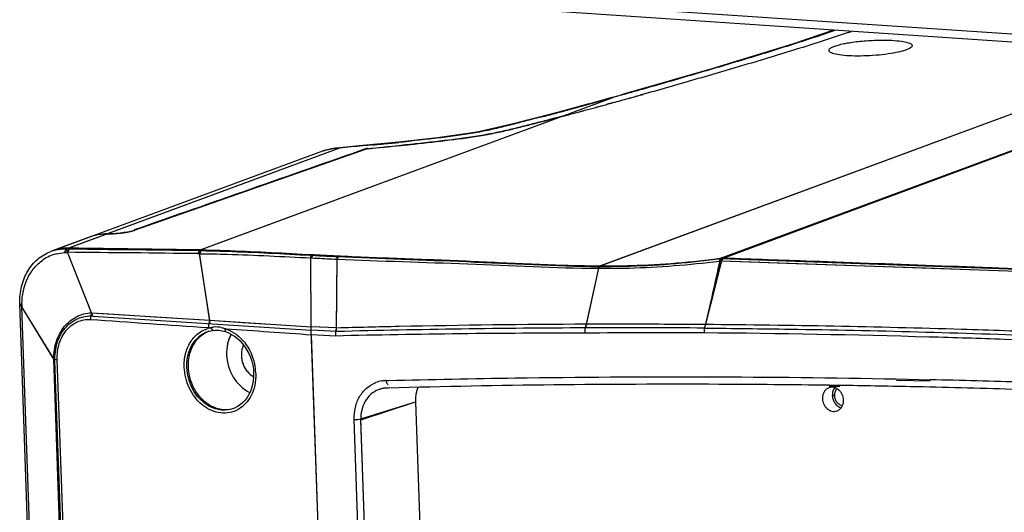
# Model space of a CAD drawing. Units: millimetres. Extents: x 25833 to 29066, y 2670 to 4801.
# Drawn here: x 28267 to 28367, y 4257 to 4307 of the extents above; entities that cross this region are included whole.
import ezdxf

# ---------------------------------------------------------------- set-up
doc = ezdxf.new("R2010")
doc.units = ezdxf.units.MM
doc.layers.add('02___PRT_ALL_AXES', color=7, linetype='Continuous')
doc.layers.add('LAY0001', color=7, linetype='Continuous')

msp = doc.modelspace()

# ---------------------------------------------------------------- linework, layer by layer
at = {"color": 0, "linetype": 'Continuous'}
for p, q in [((28384.52, 4303.35), (28325.87, 4281.66)), ((28327.19, 4298.84), (28285.14, 4283.29)), ((28328.7, 4298.74), (28329.3, 4298.91)), ((28329.3, 4298.91), (28329.9, 4299.07)), ((28329.9, 4299.07), (28330.19, 4299.15)), ((28329.9, 4299.07), (28330.19, 4299.15)), ((28319.48, 4296.27), (28320.37, 4296.5)), ((28319.78, 4296.35), (28320.37, 4296.5)), ((28271.63, 4283.47), (28299.28, 4293.69)), ((28278.38, 4285.29), (28302.12, 4293.62)), ((28303.27, 4293.73), (28303.68, 4293.77)), ((28338.2, 4282.46), (28367.88, 4293.46)), ((28338.45, 4282.47), (28368.13, 4293.48)), ((28273.94, 4284.64), (28270.1, 4283.22)), ((28285.14, 4283.29), (28285.31, 4283.29)), ((28274, 4276.88), (28271.55, 4283.04)), ((28284.82, 4282.91), (28284.99, 4282.9)), ((28284.82, 4282.91), (28284.99, 4282.9)), ((28286.04, 4276.11), (28284.99, 4282.9)), ((28296.38, 4275.44), (28296.34, 4282.47)), ((28296.48, 4282.8), (28296.64, 4282.8)), ((28298.97, 4275.31), (28299.02, 4282.34)), ((28324.44, 4275.7), (28325.69, 4281.41)), ((28325.62, 4281.41), (28325.69, 4281.41)), ((28325.87, 4281.66), (28325.94, 4281.65)), ((28338.21, 4282.18), (28373.74, 4280.92)), ((28270.15, 4272.17), (28266.9, 4277.48)), ((28268.88, 4220.77), (28266.9, 4277.48)), ((28274, 4276.88), (28286.04, 4276.12)), ((28277.35, 4276.67), (28280.46, 4276.47)), ((28280.46, 4276.47), (28286.04, 4276.11)), ((28285.9, 4275.36), (28286.04, 4275.35)), ((28286.04, 4276.11), (28296.38, 4275.44)), ((28286.04, 4275.35), (28286.17, 4275.34)), ((28286.04, 4275.35), (28286.12, 4275.35)), ((28286.12, 4275.35), (28286.17, 4275.34)), ((28287.59, 4275.25), (28287.69, 4275.24)), ((28298.97, 4275.33), (28296.38, 4275.45)), ((28297.29, 4275.4), (28296.38, 4275.44)), ((28298.97, 4275.32), (28298.15, 4275.36)), ((28298.35, 4218.73), (28296.4, 4274.62)), ((28298.85, 4274.5), (28296.4, 4274.62)), ((28368.3, 4274.1), (28367.01, 4274.15)), ((28271.77, 4225.82), (28270.15, 4272.17)), ((28272.12, 4225.75), (28270.5, 4272.1)), ((28304, 4269.95), (28304.26, 4269.96)), ((28304, 4269.95), (28304.26, 4269.96)), ((28356, 4270.12), (28357.19, 4270.09)), ((28356.01, 4270), (28359.46, 4269.94)), ((28357.19, 4270.09), (28359.46, 4270.04)), ((28349.7, 4268.43), (28349.48, 4268.44)), ((28301.44, 4266.04), (28307, 4267.77)), ((28307, 4267.77), (28308.39, 4227.96)), ((28302.16, 4226.18), (28300.76, 4265.99)), ((28302.83, 4226.23), (28301.44, 4266.04))]:
    msp.add_line(p, q, dxfattribs=at)
for points in [[(28338.2, 4282.17), (28345.81, 4281.91), (28352.75, 4281.67), (28358.97, 4281.45), (28364.46, 4281.25), (28369.33, 4281.08), (28373.75, 4280.92)], [(28274, 4276.88), (28275.77, 4276.77), (28277.35, 4276.67)], [(28286.04, 4276.11), (28289.41, 4275.89), (28292.78, 4275.68), (28296.38, 4275.45)]]:
    msp.add_lwpolyline(points, dxfattribs=at)
for centre, radius, start, end in [((28303.9, 4442.94), 145.35, 288.9539, 289.0845), ((28303.9, 4442.94), 145.35, 288.954, 289.0845), ((28183.69, 4821.87), 542.85, 285.323, 285.4935), ((28182.32, 4827.52), 548.66, 285.4737, 285.6037), ((28181.41, 4830.11), 551.41, 284.7773, 285.2543), ((28182.33, 4826.65), 547.83, 284.7761, 285.0161), ((28181.56, 4829.51), 550.79, 285.0163, 285.1376), ((28179.43, 4837.41), 558.97, 285.1376, 285.2535), ((28226.79, 4659.92), 375.27, 284.44, 284.5818), ((28254.51, 4802.11), 510.72, 275.3485, 275.7302), ((28266.05, 4685.35), 393.38, 275.5938, 275.7563), ((28276.77, 4578.97), 286.47, 275.756, 276.0297), ((28277.58, 4287.57), 2.42, 288.8018, 289.3343), ((28275.47, 4280.49), 4.42, 107.0201, 110.271), ((28275.48, 4280.45), 4.47, 99.539, 107.0011), ((28275.5, 4280.36), 4.55, 90.4472, 99.531), ((28275.53, 4275.3), 9.62, 90.0528, 90.4321), ((28275.54, 4275.3), 9.62, 90.061, 90.4484), ((28275.4, 4298.08), 13.17, 273.6385, 274.7047), ((28275.4, 4298.03), 13.12, 274.6912, 276.9072), ((28275.52, 4297.06), 12.14, 276.9084, 278.1259), ((28276.28, 4292.55), 7.57, 280.7232, 282.33), ((28271.53, 4279.33), 4.14, 88.6682, 100.9721), ((28272.13, 4303.31), 19.85, 268.53, 269.2808), ((28202.64, -1294.68), 5578.57, 89.15268, 89.28883), ((28271.5, 4278.72), 4.31, 114.6486, 124.7554), ((28271.48, 4278.74), 4.28, 104.535, 114.5986), ((28269.94, 4303.05), 20.08, 273.7317, 274.6033), ((28235.52, 1.32), 4281.87, 89.34031, 89.51792), ((28319.41, 4719.4), 437.19, 267.0141, 267.3656), ((28338.38, 4281.17), 1.31, 92.4391, 97.8612), ((28338.38, 4281.01), 1.46, 87.442, 92.3885), ((30570.47, 3783.13), 2287.56, 167.39984, 167.56637), ((28338.01, 4281.58), 0.573, 91.4031, 97.4512), ((28338.23, 4280.43), 1.74, 93.5091, 97.6955), ((28338.6, 4274.47), 7.71, 92.9621, 93.5244), ((28282.95, 4277.67), 16.05, 179.5581, 179.9178), ((28281.81, 4277.67), 14.91, 179.9134, 180.7017), ((28286.66, 4272.49), 2.89, 103.0767, 106.0822), ((28286.66, 4272.5), 2.89, 99.7317, 103.0764), ((28286.74, 4273.28), 2.14, 96.5708, 105.4261), ((28286.74, 4273.32), 2.1, 87.4256, 96.5531), ((28286.73, 4273.27), 2.15, 77.6209, 87.349), ((28286.6, 4271.97), 3.42, 70.1554, 73.0769), ((28286.86, 4272.44), 2.7, 109.7139, 115.7134), ((28337.51, -214.43), 4489.25, 90.01377, 90.16876), ((28285.32, 4270.5), 5.42, 2.5603, 12.4078), ((28285.51, 4270.51), 5.23, 2.0067, 2.518), ((28304.08, 4266.87), 3.09, 99.7921, 111.5036), ((28304.08, 4266.83), 3.12, 92.8224, 99.7932), ((28304.08, 4266.83), 3.13, 91.512, 92.8221), ((28310.41, 4267.99), 3.41, 158.4983, 165.3067), ((28333.38, 3140.86), 1129.48, 88.19283, 88.67694), ((28310.55, 4267.95), 3.55, 165.2844, 168.3154)]:
    msp.add_arc(centre, radius, start, end, dxfattribs=at)
msp.add_ellipse((222046.06, 56998.12), major_axis=(265362.39, 82080.13), ratio=0.035929, start_param=8.661287, end_param=8.661418, dxfattribs=at)
for points, knots in [([(28351.11, 4305.48), (28349.47, 4304.91), (28346.08, 4303.81), (28340.86, 4302.23), (28335.44, 4300.64), (28331.77, 4299.59), (28329.9, 4299.07)], [0, 0, 0, 0, 0.234975, 0.482538, 0.737975, 1, 1, 1, 1]), ([(28349.72, 4304.07), (28349.88, 4304.13), (28350.25, 4304.24), (28351.11, 4304.43), (28352.37, 4304.6), (28353.95, 4304.7), (28355.03, 4304.7), (28355.55, 4304.67)], [0, 0, 0, 0, 0.086926, 0.193636, 0.450709, 0.733759, 1, 1, 1, 1]), ([(28355.55, 4304.67), (28355.88, 4304.65), (28356.44, 4304.6), (28356.99, 4304.5), (28357.22, 4304.43)], [0, 0, 0, 0, 0.57942, 1, 1, 1, 1]), ([(28357.22, 4304.43), (28357.3, 4304.4), (28357.41, 4304.36), (28357.53, 4304.28), (28357.58, 4304.23), (28357.62, 4304.17), (28357.62, 4304.08), (28357.58, 4304.02), (28357.55, 4303.98)], [0, 0, 0, 0, 0.364392, 0.503846, 0.617563, 0.711733, 0.798296, 1, 1, 1, 1]), ([(28349.22, 4303.5), (28349.18, 4303.53), (28349.11, 4303.64), (28349.19, 4303.78), (28349.29, 4303.86), (28349.46, 4303.97), (28349.61, 4304.03), (28349.72, 4304.07)], [0, 0, 0, 0, 0.174542, 0.349054, 0.469678, 0.617643, 1, 1, 1, 1]), ([(28357.03, 4303.7), (28356.77, 4303.6), (28356.15, 4303.44), (28355.12, 4303.26), (28353.93, 4303.13), (28352.69, 4303.06), (28351.51, 4303.06), (28350.51, 4303.13), (28349.81, 4303.24), (28349.41, 4303.37), (28349.27, 4303.45), (28349.22, 4303.5)], [0, 0, 0, 0, 0.105437, 0.241781, 0.397046, 0.557629, 0.709833, 0.840954, 0.9396, 0.97465, 1, 1, 1, 1]), ([(28357.55, 4303.98), (28357.49, 4303.92), (28357.32, 4303.82), (28357.14, 4303.74), (28357.03, 4303.7)], [0, 0, 0, 0, 0.412429, 1, 1, 1, 1]), ([(28319.47, 4296.27), (28319, 4296.15), (28318.05, 4295.91), (28316.59, 4295.54), (28315.02, 4295.19), (28313.28, 4294.88), (28311.42, 4294.61), (28308.81, 4294.29), (28306.83, 4294.08), (28305.5, 4293.95)], [0, 0, 0, 0, 0.102098, 0.20631, 0.318924, 0.444017, 0.578563, 0.717655, 1, 1, 1, 1]), ([(28306.87, 4294.09), (28308.08, 4294.22), (28310.44, 4294.48), (28313.32, 4294.87), (28315.45, 4295.28), (28316.86, 4295.61), (28318.19, 4295.94), (28319.05, 4296.16), (28319.48, 4296.27)], [0, 0, 0, 0, 0.284718, 0.557186, 0.680183, 0.791698, 0.896618, 1, 1, 1, 1]), ([(28321.27, 4296.74), (28321.12, 4296.7), (28320.52, 4296.54), (28319.92, 4296.39), (28319.47, 4296.27)], [0, 0, 0, 0, 0.248948, 1, 1, 1, 1]), ([(28278.38, 4285.29), (28278.2, 4285.23), (28277.78, 4285.12), (28276.83, 4284.97), (28276.05, 4284.91), (28275.53, 4284.91)], [0, 0, 0, 0, 0.196642, 0.451605, 1, 1, 1, 1]), ([(28277.89, 4285.16), (28277.94, 4285.17), (28278.09, 4285.2), (28278.25, 4285.25), (28278.36, 4285.28)], [0, 0, 0, 0, 0.279415, 1, 1, 1, 1]), ([(28275.46, 4284.91), (28275.33, 4284.91), (28274.81, 4284.89), (28274.3, 4284.77), (28273.94, 4284.64)], [0, 0, 0, 0, 0.251611, 1, 1, 1, 1]), ([(28275.53, 4284.91), (28275.58, 4284.91), (28275.82, 4284.92), (28276.05, 4284.93), (28276.23, 4284.94)], [0, 0, 0, 0, 0.238585, 1, 1, 1, 1]), ([(28277.24, 4285.04), (28277.27, 4285.05), (28277.43, 4285.07), (28277.58, 4285.09), (28277.69, 4285.11)], [0, 0, 0, 0, 0.25913, 1, 1, 1, 1]), ([(28271.63, 4283.47), (28271.59, 4283.46), (28271.4, 4283.36), (28271.3, 4283.17), (28271.24, 4283.02)], [0, 0, 0, 0, 0.209343, 1, 1, 1, 1]), ([(28271.89, 4283.47), (28271.85, 4283.46), (28271.69, 4283.36), (28271.6, 4283.18), (28271.55, 4283.04)], [0, 0, 0, 0, 0.204131, 1, 1, 1, 1]), ([(28285.14, 4283.29), (28285.11, 4283.28), (28284.96, 4283.19), (28284.87, 4283.03), (28284.82, 4282.91)], [0, 0, 0, 0, 0.206888, 1, 1, 1, 1]), ([(28285.31, 4283.29), (28285.28, 4283.27), (28285.13, 4283.19), (28285.04, 4283.03), (28284.99, 4282.9)], [0, 0, 0, 0, 0.20704, 1, 1, 1, 1]), ([(28285.31, 4283.29), (28286.24, 4283.27), (28289.97, 4283.17), (28293.69, 4282.95), (28296.48, 4282.8)], [0, 0, 0, 0, 0.249576, 1, 1, 1, 1]), ([(28266.9, 4277.79), (28266.91, 4278.67), (28267.18, 4280), (28268.1, 4281.46), (28268.71, 4282.02), (28269.04, 4282.25)], [0, 0, 0, 0, 0.517748, 0.763183, 1, 1, 1, 1]), ([(28284.99, 4282.9), (28285.94, 4282.89), (28289.72, 4282.81), (28293.5, 4282.61), (28296.34, 4282.47)], [0, 0, 0, 0, 0.24957, 1, 1, 1, 1]), ([(28296.63, 4282.73), (28296.57, 4282.69), (28296.45, 4282.64), (28296.37, 4282.53), (28296.34, 4282.47)], [0, 0, 0, 0, 0.500325, 1, 1, 1, 1]), ([(28296.34, 4282.47), (28296.56, 4282.46), (28297.45, 4282.42), (28298.35, 4282.37), (28299.02, 4282.34)], [0, 0, 0, 0, 0.250761, 1, 1, 1, 1]), ([(28296.64, 4282.8), (28296.64, 4282.79), (28296.66, 4282.76), (28296.64, 4282.74), (28296.63, 4282.73)], [0, 0, 0, 0, 0.398426, 1, 1, 1, 1]), ([(28299.32, 4282.67), (28299.29, 4282.65), (28299.15, 4282.58), (28299.07, 4282.45), (28299.02, 4282.34)], [0, 0, 0, 0, 0.209973, 1, 1, 1, 1]), ([(28299.02, 4282.34), (28303.45, 4282.15), (28312.32, 4281.92), (28321.18, 4281.44), (28325.62, 4281.41)], [0, 0, 0, 0, 0.50009, 1, 1, 1, 1]), ([(28299.32, 4282.67), (28301.53, 4282.56), (28305.95, 4282.4), (28312.6, 4282.15), (28319.23, 4281.81), (28323.66, 4281.67), (28325.87, 4281.66)], [0, 0, 0, 0, 0.25001, 0.499981, 0.750087, 1, 1, 1, 1]), ([(28325.94, 4281.65), (28326.97, 4281.65), (28331.06, 4281.7), (28335.16, 4282.04), (28338.2, 4282.46)], [0, 0, 0, 0, 0.250759, 1, 1, 1, 1]), ([(28338.2, 4282.46), (28338.17, 4282.45), (28338.05, 4282.38), (28337.98, 4282.25), (28337.94, 4282.15)], [0, 0, 0, 0, 0.214905, 1, 1, 1, 1]), ([(28338.32, 4282.47), (28338.29, 4282.46), (28338.15, 4282.39), (28338.05, 4282.26), (28338, 4282.16)], [0, 0, 0, 0, 0.221819, 1, 1, 1, 1]), ([(28338.45, 4282.47), (28338.42, 4282.46), (28338.28, 4282.4), (28338.18, 4282.27), (28338.13, 4282.17)], [0, 0, 0, 0, 0.218532, 1, 1, 1, 1]), ([(28338.49, 4282.47), (28338.46, 4282.46), (28338.33, 4282.39), (28338.25, 4282.27), (28338.2, 4282.17)], [0, 0, 0, 0, 0.212158, 1, 1, 1, 1]), ([(28338.45, 4282.47), (28341.41, 4282.36), (28353.25, 4281.94), (28365.1, 4281.51), (28373.98, 4281.19)], [0, 0, 0, 0, 0.249936, 1, 1, 1, 1]), ([(28325.87, 4281.66), (28325.85, 4281.65), (28325.74, 4281.59), (28325.67, 4281.49), (28325.62, 4281.41)], [0, 0, 0, 0, 0.216711, 1, 1, 1, 1]), ([(28325.69, 4281.41), (28326.71, 4281.4), (28330.81, 4281.44), (28334.9, 4281.76), (28337.94, 4282.15)], [0, 0, 0, 0, 0.251168, 1, 1, 1, 1]), ([(28325.94, 4281.65), (28325.92, 4281.65), (28325.81, 4281.59), (28325.73, 4281.49), (28325.69, 4281.41)], [0, 0, 0, 0, 0.216694, 1, 1, 1, 1]), ([(28266.82, 4277.83), (28266.82, 4277.83), (28266.85, 4277.81), (28266.88, 4277.8), (28266.9, 4277.79)], [0, 0, 0, 0, 0.169337, 1, 1, 1, 1]), ([(28266.82, 4277.53), (28266.83, 4277.53), (28266.85, 4277.51), (28266.88, 4277.49), (28266.9, 4277.48)], [0, 0, 0, 0, 0.180227, 1, 1, 1, 1]), ([(28270.15, 4272.17), (28270.14, 4272.77), (28270.31, 4273.95), (28271.11, 4275.5), (28272.41, 4276.57), (28273.47, 4276.85), (28274, 4276.88)], [0, 0, 0, 0, 0.270854, 0.524363, 0.76266, 1, 1, 1, 1]), ([(28270.5, 4272.1), (28270.48, 4272.65), (28270.61, 4273.72), (28271.32, 4275.11), (28272.47, 4276.03), (28273.43, 4276.22), (28273.89, 4276.19)], [0, 0, 0, 0, 0.275904, 0.531911, 0.768926, 1, 1, 1, 1]), ([(28274, 4276.88), (28273.98, 4276.83), (28273.9, 4276.61), (28273.88, 4276.37), (28273.89, 4276.19)], [0, 0, 0, 0, 0.240701, 1, 1, 1, 1]), ([(28283.44, 4271.32), (28283.42, 4271.77), (28283.51, 4272.66), (28283.99, 4273.87), (28284.79, 4274.8), (28285.5, 4275.17), (28285.86, 4275.27)], [0, 0, 0, 0, 0.273253, 0.530628, 0.770894, 1, 1, 1, 1]), ([(28286.04, 4276.11), (28286.01, 4276.06), (28285.92, 4275.82), (28285.89, 4275.56), (28285.9, 4275.36)], [0, 0, 0, 0, 0.237945, 1, 1, 1, 1]), ([(28286.17, 4275.34), (28286.18, 4275.32), (28286.2, 4275.23), (28286.26, 4275.15), (28286.31, 4275.11)], [0, 0, 0, 0, 0.283211, 1, 1, 1, 1]), ([(28287.59, 4275.25), (28287.59, 4275.22), (28287.59, 4275.13), (28287.62, 4275.02), (28287.68, 4275.01)], [0, 0, 0, 0, 0.326012, 1, 1, 1, 1]), ([(28287.76, 4275.19), (28288.1, 4275.07), (28288.78, 4274.7), (28289.91, 4273.59), (28290.44, 4272.45), (28290.61, 4271.66)], [0, 0, 0, 0, 0.233635, 0.481138, 1, 1, 1, 1]), ([(28296.4, 4274.63), (28296.4, 4274.7), (28296.37, 4274.85), (28296.36, 4275.06), (28296.37, 4275.26), (28296.37, 4275.39), (28296.38, 4275.45)], [0, 0, 0, 0, 0.271143, 0.536947, 0.783619, 1, 1, 1, 1]), ([(28298.97, 4275.31), (28298.94, 4275.25), (28298.85, 4274.99), (28298.83, 4274.71), (28298.85, 4274.5)], [0, 0, 0, 0, 0.231474, 1, 1, 1, 1]), ([(28324.44, 4275.7), (28318.07, 4275.68), (28309.58, 4275.57), (28301.09, 4275.37), (28298.97, 4275.31)], [0, 0, 0, 0, 0.750139, 1, 1, 1, 1]), ([(28324.29, 4274.8), (28324.27, 4274.96), (28324.28, 4275.27), (28324.37, 4275.57), (28324.44, 4275.7)], [0, 0, 0, 0, 0.530179, 1, 1, 1, 1]), ([(28336.56, 4275.67), (28335.55, 4275.67), (28331.51, 4275.7), (28327.47, 4275.71), (28324.44, 4275.7)], [0, 0, 0, 0, 0.249603, 1, 1, 1, 1]), ([(28336.57, 4275.67), (28336.51, 4275.54), (28336.43, 4275.26), (28336.42, 4274.97), (28336.43, 4274.82)], [0, 0, 0, 0, 0.476324, 1, 1, 1, 1]), ([(28371.39, 4274.87), (28368.48, 4274.98), (28356.88, 4275.38), (28345.27, 4275.6), (28336.57, 4275.67)], [0, 0, 0, 0, 0.250167, 1, 1, 1, 1]), ([(28283.87, 4271.35), (28283.85, 4271.73), (28283.91, 4272.47), (28284.27, 4273.5), (28284.86, 4274.34), (28285.41, 4274.73), (28285.69, 4274.87)], [0, 0, 0, 0, 0.271369, 0.528934, 0.770766, 1, 1, 1, 1]), ([(28288.21, 4274.66), (28288.05, 4274.35), (28287.8, 4273.67), (28287.74, 4272.95), (28287.75, 4272.58)], [0, 0, 0, 0, 0.489628, 1, 1, 1, 1]), ([(28324.29, 4274.8), (28320.04, 4274.79), (28311.56, 4274.75), (28303.08, 4274.6), (28298.85, 4274.5)], [0, 0, 0, 0, 0.500229, 1, 1, 1, 1]), ([(28367.01, 4274.15), (28364.46, 4274.24), (28354.27, 4274.56), (28344.07, 4274.75), (28336.43, 4274.82)], [0, 0, 0, 0, 0.250224, 1, 1, 1, 1]), ([(28289.46, 4273.54), (28289.42, 4273.46), (28289.29, 4273.12), (28289.25, 4272.75), (28289.26, 4272.48)], [0, 0, 0, 0, 0.243956, 1, 1, 1, 1]), ([(28270.15, 4272.17), (28270.19, 4272.15), (28270.31, 4272.12), (28270.43, 4272.11), (28270.5, 4272.1)], [0, 0, 0, 0, 0.419014, 1, 1, 1, 1]), ([(28287.75, 4272.58), (28287.78, 4271.79), (28288.24, 4270.23), (28289.42, 4269.09), (28290.1, 4268.75)], [0, 0, 0, 0, 0.510887, 1, 1, 1, 1]), ([(28288.69, 4266.88), (28288.42, 4266.76), (28287.84, 4266.6), (28286.92, 4266.64), (28286.01, 4266.95), (28285.18, 4267.5), (28284.47, 4268.27), (28283.73, 4269.5), (28283.47, 4270.6), (28283.44, 4271.32)], [0, 0, 0, 0, 0.110465, 0.222807, 0.339997, 0.463566, 0.593398, 0.727996, 1, 1, 1, 1]), ([(28288.43, 4267.09), (28288.18, 4267.01), (28287.65, 4266.93), (28286.54, 4267.09), (28285.24, 4267.89), (28284.18, 4269.44), (28283.89, 4270.71), (28283.87, 4271.35)], [0, 0, 0, 0, 0.110129, 0.223203, 0.464445, 0.728313, 1, 1, 1, 1]), ([(28290.73, 4270.69), (28290.75, 4270.28), (28290.68, 4269.47), (28290.28, 4268.35), (28289.62, 4267.44), (28289.01, 4267.02), (28288.69, 4266.88)], [0, 0, 0, 0, 0.271238, 0.528641, 0.770414, 1, 1, 1, 1]), ([(28289.76, 4271.03), (28289.81, 4270.96), (28290.01, 4270.71), (28290.26, 4270.5), (28290.47, 4270.38)], [0, 0, 0, 0, 0.256436, 1, 1, 1, 1]), ([(28304.26, 4269.96), (28308.57, 4270.07), (28325.81, 4270.42), (28343.06, 4270.38), (28356, 4270.12)], [0, 0, 0, 0, 0.249639, 1, 1, 1, 1]), ([(28300.76, 4265.99), (28300.75, 4266.4), (28300.82, 4267.21), (28301.25, 4268.32), (28301.97, 4269.21), (28302.61, 4269.61), (28302.95, 4269.74)], [0, 0, 0, 0, 0.266769, 0.522093, 0.76527, 1, 1, 1, 1]), ([(28304, 4269.95), (28304.01, 4269.87), (28304.04, 4269.74), (28304.12, 4269.61), (28304.17, 4269.57)], [0, 0, 0, 0, 0.563054, 1, 1, 1, 1]), ([(28307.07, 4268.67), (28307.06, 4268.59), (28307.01, 4268.3), (28306.99, 4267.99), (28307, 4267.77)], [0, 0, 0, 0, 0.247147, 1, 1, 1, 1]), ([(28349.94, 4269.13), (28349.86, 4269.04), (28349.73, 4268.81), (28349.69, 4268.56), (28349.7, 4268.43)], [0, 0, 0, 0, 0.483796, 1, 1, 1, 1]), ([(28349.7, 4268.43), (28349.7, 4268.3), (28349.75, 4268.06), (28349.93, 4267.74), (28350.19, 4267.5), (28350.41, 4267.41), (28350.52, 4267.39)], [0, 0, 0, 0, 0.259469, 0.517781, 0.766098, 1, 1, 1, 1]), ([(28300.76, 4265.99), (28300.89, 4265.98), (28301.11, 4265.98), (28301.34, 4266.01), (28301.44, 4266.04)], [0, 0, 0, 0, 0.546996, 1, 1, 1, 1])]:
    msp.add_open_spline(points, degree=3, knots=knots, dxfattribs=at)
for points in [[(28326.48, 4298.13), (28326.7, 4298.19), (28326.92, 4298.25), (28327.14, 4298.31)], [(28327.14, 4298.31), (28326.92, 4298.25), (28326.7, 4298.19), (28326.48, 4298.13)], [(28322.05, 4296.94), (28321.79, 4296.87), (28321.53, 4296.8), (28321.27, 4296.74)], [(28302.12, 4293.62), (28302.5, 4293.66), (28302.88, 4293.69), (28303.27, 4293.73)], [(28303.68, 4293.77), (28303.92, 4293.79), (28304.16, 4293.81), (28304.39, 4293.84)], [(28270.41, 4282.88), (28270.68, 4282.95), (28270.96, 4283), (28271.24, 4283.02)], [(28338.2, 4282.17), (28337.66, 4280), (28337.11, 4277.83), (28336.57, 4275.67)], [(28273.89, 4276.19), (28277.89, 4275.91), (28281.89, 4275.64), (28285.9, 4275.36)], [(28287.19, 4275.37), (28287.33, 4275.34), (28287.46, 4275.3), (28287.59, 4275.25)], [(28287.69, 4275.24), (28290.6, 4275.04), (28293.5, 4274.83), (28296.4, 4274.63)], [(28289.26, 4272.48), (28289.28, 4271.97), (28289.46, 4271.44), (28289.76, 4271.03)], [(28304.17, 4269.57), (28304.18, 4269.56), (28304.19, 4269.55), (28304.21, 4269.55)]]:
    msp.add_open_spline(points, degree=3, dxfattribs=at)
at = {"layer": '02___PRT_ALL_AXES', "color": 0, "linetype": 'Continuous'}
for points, knots in [([(28349.16, 4269.22), (28349.05, 4269.19), (28348.85, 4269.08), (28348.63, 4268.81), (28348.49, 4268.48), (28348.46, 4268.23), (28348.47, 4268.11)], [0, 0, 0, 0, 0.234692, 0.477422, 0.732643, 1, 1, 1, 1]), ([(28350.62, 4267.96), (28350.62, 4268.16), (28350.54, 4268.45), (28350.34, 4268.79), (28350.15, 4269), (28349.92, 4269.16), (28349.67, 4269.25), (28349.41, 4269.28), (28349.24, 4269.25), (28349.16, 4269.22)], [0, 0, 0, 0, 0.264951, 0.397216, 0.526335, 0.651012, 0.770874, 0.886625, 1, 1, 1, 1]), ([(28349.71, 4269.23), (28349.63, 4269.12), (28349.51, 4268.86), (28349.48, 4268.58), (28349.48, 4268.44)], [0, 0, 0, 0, 0.486284, 1, 1, 1, 1]), ([(28349.48, 4268.44), (28349.49, 4268.3), (28349.54, 4268.02), (28349.73, 4267.64), (28350.02, 4267.34), (28350.26, 4267.21), (28350.38, 4267.18)], [0, 0, 0, 0, 0.257562, 0.514766, 0.763831, 1, 1, 1, 1]), ([(28348.47, 4268.11), (28348.48, 4267.91), (28348.55, 4267.62), (28348.75, 4267.28), (28348.95, 4267.07), (28349.18, 4266.91), (28349.43, 4266.82), (28349.69, 4266.79), (28349.86, 4266.82), (28349.94, 4266.85)], [0, 0, 0, 0, 0.264951, 0.397216, 0.526335, 0.651012, 0.770874, 0.886625, 1, 1, 1, 1]), ([(28349.94, 4266.85), (28350.04, 4266.88), (28350.24, 4266.99), (28350.47, 4267.26), (28350.6, 4267.59), (28350.63, 4267.84), (28350.62, 4267.96)], [0, 0, 0, 0, 0.234692, 0.477422, 0.732643, 1, 1, 1, 1])]:
    msp.add_open_spline(points, degree=3, knots=knots, dxfattribs=at)
at = {"layer": 'LAY0001', "color": 0, "linetype": 'Continuous'}
for p, q in [((28564.77, 4292.01), (28317.42, 4308.68)), ((28565.21, 4291.18), (28317.86, 4307.85)), ((28349.59, 4305.71), (28345.43, 4304.29)), ((28349.59, 4305.71), (28345.43, 4304.29)), ((28345.43, 4304.29), (28337.19, 4301.76)), ((28384.52, 4303.35), (28325.73, 4281.6)), ((28337.19, 4301.76), (28328.19, 4299.16)), ((28327.19, 4298.84), (28284.95, 4283.22)), ((28327.2, 4298.88), (28327, 4298.82)), ((28327.6, 4298.96), (28327.01, 4298.79)), ((28327.19, 4298.84), (28327.01, 4298.79)), ((28327.96, 4299.09), (28327.2, 4298.88)), ((28327.99, 4299.07), (28327.6, 4298.96)), ((28328.19, 4299.16), (28327.95, 4299.09)), ((28328.56, 4299.23), (28327.99, 4299.07)), ((28328.19, 4299.16), (28328.19, 4299.16)), ((28328.19, 4299.16), (28328.19, 4299.16)), ((28328.56, 4299.23), (28328.38, 4299.18)), ((28321.86, 4297.41), (28319.65, 4296.83)), ((28321.92, 4297.43), (28321.82, 4297.4)), ((28324.68, 4298.18), (28321.86, 4297.41)), ((28322.45, 4297.54), (28321.93, 4297.4)), ((28317.38, 4296.24), (28314.72, 4295.58)), ((28319.36, 4296.75), (28316.7, 4296.07)), ((28319.65, 4296.83), (28317.38, 4296.24)), ((28319.21, 4296.68), (28318.67, 4296.55)), ((28319.82, 4296.84), (28319.65, 4296.83)), ((28321.2, 4297.21), (28321.15, 4297.19)), ((28313.29, 4295.29), (28309.26, 4294.71)), ((28314.72, 4295.58), (28311.74, 4295.03)), ((28316.7, 4296.07), (28313.29, 4295.29)), ((28305.3, 4294.28), (28303.84, 4294.13)), ((28309.26, 4294.71), (28305.3, 4294.28)), ((28308.39, 4294.61), (28305.3, 4294.28)), ((28305.31, 4294.26), (28305.3, 4294.28)), ((28305.47, 4294.28), (28305.31, 4294.26)), ((28311.74, 4295.03), (28308.39, 4294.61)), ((28297.53, 4293.35), (28269.85, 4283.13)), ((28271.41, 4283.39), (28299.28, 4293.69)), ((28297.93, 4293.47), (28297.53, 4293.35)), ((28298.96, 4293.67), (28297.93, 4293.47)), ((28298.8, 4293.64), (28298.72, 4293.63)), ((28299.28, 4293.7), (28298.83, 4293.65)), ((28299.28, 4293.7), (28298.96, 4293.67)), ((28301.29, 4293.89), (28299.28, 4293.7)), ((28299.28, 4293.69), (28299.28, 4293.7)), ((28299.28, 4293.7), (28299.28, 4293.7)), ((28303.84, 4294.13), (28301.28, 4293.89)), ((28303.84, 4294.13), (28302.09, 4293.96)), ((28368.36, 4293.61), (28338.16, 4282.42)), ((28274.13, 4276.54), (28271.41, 4283.39)), ((28271.41, 4283.39), (28284.95, 4283.22)), ((28286.09, 4275.76), (28284.95, 4283.22)), ((28296.38, 4275.08), (28296.33, 4282.74)), ((28296.33, 4282.74), (28297.24, 4282.69)), ((28296.33, 4282.74), (28297.24, 4282.69)), ((28298.97, 4274.96), (28299.02, 4282.61)), ((28336.48, 4275.3), (28338.16, 4282.42)), ((28338.16, 4282.42), (28373.83, 4281.13)), ((28324.36, 4275.33), (28325.73, 4281.6)), ((28270.27, 4271.97), (28266.69, 4277.82)), ((28268.7, 4220.45), (28266.69, 4277.82)), ((28274.13, 4276.54), (28296.38, 4275.08)), ((28298.37, 4218.34), (28296.38, 4275.08)), ((28298.97, 4274.96), (28296.38, 4275.08)), ((28271.87, 4226), (28270.27, 4271.97)), ((28304.27, 4269.19), (28304.08, 4269.19)), ((28304.27, 4269.19), (28304.08, 4269.19)), ((28350.24, 4269.45), (28349.15, 4269.47)), ((28350.25, 4269.34), (28349.16, 4269.36)), ((28301.43, 4265.94), (28307, 4267.77)), ((28307, 4267.77), (28308.39, 4227.96)), ((28302.82, 4226.13), (28301.43, 4265.94))]:
    msp.add_line(p, q, dxfattribs=at)
for points in [[(28327, 4298.82), (28324.63, 4298.17), (28323.22, 4297.78)], [(28298.83, 4293.65), (28297.73, 4293.42), (28297.53, 4293.35)], [(28271.41, 4283.39), (28275.77, 4283.34), (28280.28, 4283.28), (28284.95, 4283.22)]]:
    msp.add_lwpolyline(points, dxfattribs=at)
for centre, radius, start, end in [((28201.74, 4746.65), 465.04, 285.0436, 285.5482), ((28328.34, 4298.62), 0.553, 103.101, 105.7308), ((28211.92, 4708.91), 425.96, 284.8653, 285.0391), ((28209.9, 4716.57), 433.88, 284.6762, 284.8645), ((28209.81, 4716.91), 434.23, 284.6763, 284.8576), ((28259.51, 4749.42), 457.46, 275.4097, 275.7462), ((28267.79, 4665.96), 373.59, 275.6303, 275.7633), ((28277.91, 4565.83), 272.94, 275.7944, 276.0254), ((28298.88, 4289.65), 3.94, 108.2237, 110.0829), ((28299.01, 4289.24), 4.37, 106.9179, 108.2326), ((28299.26, 4288.4), 5.25, 104.3773, 105.3032), ((28300.06, 4283.91), 9.81, 94.5216, 97.8606), ((28300.08, 4283.72), 10, 94.5419, 97.3492), ((28254.25, 4803.98), 512.27, 275.4195, 275.6231), ((28271.33, 4279.13), 4.26, 106.2708, 107.4257), ((28271.33, 4279.11), 4.28, 107.4271, 110.2737), ((28317.6, 4684.87), 402.69, 267.1009, 267.3548), ((28327.94, 3159.36), 1115.97, 90.18349, 91.48752), ((28327.97, 3153.15), 1122.19, 89.56543, 90.18406), ((28304.15, 4266.63), 2.56, 91.5143, 100.2176), ((28310.4, 4267.99), 3.4, 158.2751, 165.3119), ((28333.51, 3143.52), 1126.06, 88.78273, 89.1486), ((28333.45, 3141.11), 1128.47, 88.25542, 88.78267), ((28304.14, 4266.69), 2.5, 108.1226, 111.5127), ((28304.15, 4266.66), 2.53, 100.2233, 108.1106), ((28310.53, 4267.95), 3.53, 165.2915, 168.3425)]:
    msp.add_arc(centre, radius, start, end, dxfattribs=at)
msp.add_ellipse((28287.11, 4271.01), major_axis=(-1.14, 3.98), ratio=0.806375, dxfattribs=at)
for points, knots in [([(28349.81, 4305.69), (28348.26, 4305.16), (28345.06, 4304.11), (28340.13, 4302.59), (28335, 4301.08), (28331.53, 4300.07), (28329.77, 4299.57)], [0, 0, 0, 0, 0.234741, 0.482324, 0.738087, 1, 1, 1, 1]), ([(28318.95, 4296.62), (28318.49, 4296.5), (28317.57, 4296.26), (28316.17, 4295.9), (28314.69, 4295.54), (28313.06, 4295.21), (28311.27, 4294.94), (28308.72, 4294.62), (28306.78, 4294.41), (28305.47, 4294.28)], [0, 0, 0, 0, 0.103859, 0.208088, 0.316404, 0.437261, 0.571546, 0.712633, 1, 1, 1, 1]), ([(28297.87, 4293.46), (28297.84, 4293.45), (28297.73, 4293.42), (28297.62, 4293.38), (28297.53, 4293.35)], [0, 0, 0, 0, 0.259809, 1, 1, 1, 1]), ([(28298.72, 4293.63), (28298.63, 4293.61), (28298.3, 4293.56), (28297.98, 4293.49), (28297.74, 4293.42)], [0, 0, 0, 0, 0.262855, 1, 1, 1, 1]), ([(28270.13, 4283.22), (28270.44, 4283.31), (28270.87, 4283.38), (28271.3, 4283.39), (28271.41, 4283.39)], [0, 0, 0, 0, 0.74832, 1, 1, 1, 1]), ([(28284.95, 4283.22), (28285.9, 4283.2), (28289.7, 4283.1), (28293.49, 4282.89), (28296.33, 4282.74)], [0, 0, 0, 0, 0.250549, 1, 1, 1, 1]), ([(28266.69, 4277.82), (28266.67, 4278.41), (28266.78, 4279.56), (28267.41, 4281.14), (28268.44, 4282.4), (28269.37, 4282.95), (28269.85, 4283.13)], [0, 0, 0, 0, 0.267082, 0.522247, 0.76517, 1, 1, 1, 1]), ([(28299.02, 4282.61), (28303.42, 4282.4), (28312.33, 4282.15), (28321.23, 4281.63), (28325.73, 4281.6)], [0, 0, 0, 0, 0.495037, 1, 1, 1, 1]), ([(28325.73, 4281.6), (28326.78, 4281.6), (28330.93, 4281.64), (28335.08, 4281.99), (28338.16, 4282.42)], [0, 0, 0, 0, 0.251919, 1, 1, 1, 1]), ([(28270.27, 4271.97), (28270.24, 4272.58), (28270.39, 4273.78), (28271.18, 4275.35), (28272.51, 4276.38), (28273.61, 4276.58), (28274.13, 4276.54)], [0, 0, 0, 0, 0.272711, 0.526765, 0.764438, 1, 1, 1, 1]), ([(28336.48, 4275.3), (28339.37, 4275.28), (28350.96, 4275.15), (28362.55, 4274.84), (28371.24, 4274.5)], [0, 0, 0, 0, 0.249525, 1, 1, 1, 1]), ([(28288.21, 4274.66), (28288.14, 4274.53), (28288.06, 4274.34), (28287.98, 4274.15), (28287.97, 4274.1)], [0, 0, 0, 0, 0.747315, 1, 1, 1, 1]), ([(28287.97, 4274.1), (28287.93, 4273.98), (28287.78, 4273.49), (28287.74, 4272.97), (28287.75, 4272.58)], [0, 0, 0, 0, 0.245309, 1, 1, 1, 1]), ([(28289.46, 4273.54), (28289.42, 4273.46), (28289.29, 4273.12), (28289.25, 4272.75), (28289.26, 4272.48)], [0, 0, 0, 0, 0.243956, 1, 1, 1, 1]), ([(28287.75, 4272.58), (28287.78, 4271.79), (28288.24, 4270.23), (28289.42, 4269.09), (28290.1, 4268.75)], [0, 0, 0, 0, 0.510887, 1, 1, 1, 1]), ([(28289.26, 4272.48), (28289.26, 4272.42), (28289.28, 4272.16), (28289.34, 4271.9), (28289.4, 4271.71)], [0, 0, 0, 0, 0.247906, 1, 1, 1, 1]), ([(28289.76, 4271.03), (28289.81, 4270.96), (28290.01, 4270.71), (28290.26, 4270.5), (28290.47, 4270.38)], [0, 0, 0, 0, 0.256436, 1, 1, 1, 1]), ([(28349.15, 4269.47), (28345.41, 4269.52), (28330.45, 4269.65), (28315.48, 4269.49), (28304.27, 4269.19)], [0, 0, 0, 0, 0.250328, 1, 1, 1, 1]), ([(28303.22, 4269.01), (28302.94, 4268.91), (28302.42, 4268.58), (28301.83, 4267.85), (28301.48, 4266.94), (28301.42, 4266.28), (28301.43, 4265.94)], [0, 0, 0, 0, 0.234725, 0.477896, 0.733213, 1, 1, 1, 1]), ([(28307.07, 4268.67), (28307.06, 4268.59), (28307.01, 4268.3), (28306.99, 4267.99), (28307, 4267.77)], [0, 0, 0, 0, 0.247493, 1, 1, 1, 1])]:
    msp.add_open_spline(points, degree=3, knots=knots, dxfattribs=at)
for points in [[(28329.77, 4299.57), (28329.37, 4299.46), (28328.97, 4299.34), (28328.56, 4299.23)], [(28327.01, 4298.79), (28326.81, 4298.73), (28326.6, 4298.68), (28326.4, 4298.62)], [(28327.19, 4298.84), (28327.12, 4298.84), (28327.06, 4298.84), (28327, 4298.82)], [(28328.38, 4299.18), (28328.31, 4299.18), (28328.25, 4299.17), (28328.19, 4299.16)], [(28321.93, 4297.4), (28321.69, 4297.34), (28321.44, 4297.27), (28321.2, 4297.21)], [(28319.82, 4296.84), (28319.62, 4296.79), (28319.41, 4296.74), (28319.21, 4296.68)], [(28301.6, 4293.9), (28300.82, 4293.83), (28300.05, 4293.76), (28299.28, 4293.69)], [(28302.64, 4294), (28302.29, 4293.97), (28301.94, 4293.94), (28301.6, 4293.9)], [(28289.4, 4271.71), (28289.49, 4271.47), (28289.61, 4271.23), (28289.76, 4271.03)]]:
    msp.add_open_spline(points, degree=3, dxfattribs=at)

doc.saveas('drawing.dxf')
